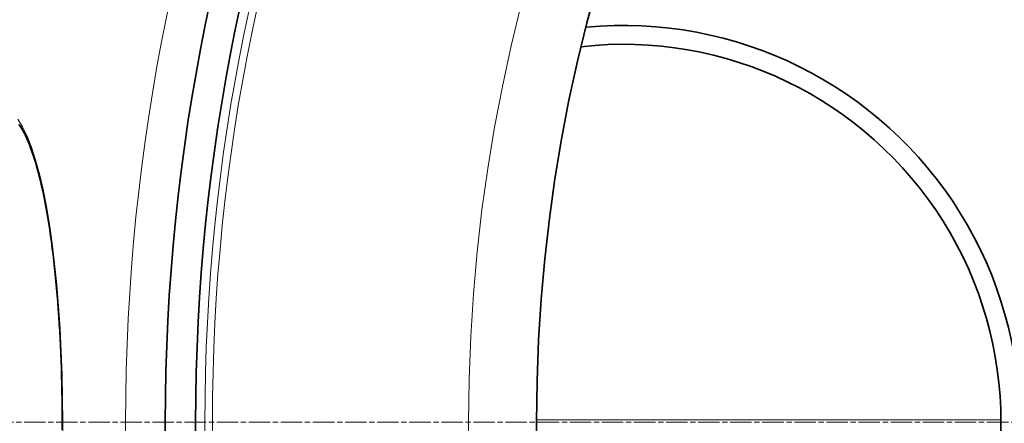
# Model space of a CAD drawing. Units: millimetres. Extents: x 3556 to 23621, y -2428 to 8253.
# Drawn here: x 20069 to 20330, y 518 to 624 of the extents above; entities that cross this region are included whole.
import ezdxf

# ---------------------------------------------------------------- set-up
doc = ezdxf.new("R2010")
doc.units = ezdxf.units.MM
doc.linetypes.add('CHAIN', pattern=[0.3543, 0.2362, -0.0295, 0.0591, -0.0295])
doc.linetypes.add('DASH_DOT', pattern=[0.37, 0.24, -0.06, 0.01, -0.06])
for name, color, linetype, lineweight in [('Středová značka (ISO)', 1, 'DASH_DOT', 9), ('Viditelná (ISO)', 7, 'Continuous', 35), ('Viditelná tenká (ISO)', 7, 'Continuous', 18)]:
    doc.layers.add(name, color=color, linetype=linetype, lineweight=lineweight)

msp = doc.modelspace()

# ---------------------------------------------------------------- linework, layer by layer
at = {"layer": 'Středová značka (ISO)', "linetype": 'CHAIN', "ltscale": 23.990969}
msp.add_line((21334.14, 517.94), (19924.2, 517.94), dxfattribs=at)
at = {"layer": 'Viditelná (ISO)', "flags": 128}
for points in [[(20080.57, 517.94), (20080.57, 519.98), (20080.55, 522.01), (20080.53, 524.05), (20080.49, 526.08), (20080.45, 528.11), (20080.4, 530.13), (20080.34, 532.15), (20080.27, 534.16), (20080.19, 536.16), (20080.1, 538.14), (20080, 540.11), (20079.9, 542.06), (20079.78, 543.99), (20079.66, 545.91), (20079.52, 547.81), (20079.38, 549.7), (20079.23, 551.57), (20079.06, 553.41), (20078.89, 555.24), (20078.72, 557.04), (20078.53, 558.82), (20078.33, 560.57), (20078.13, 562.29), (20077.92, 563.98), (20077.7, 565.65), (20077.48, 567.27), (20077.24, 568.87), (20077, 570.44), (20076.75, 571.98), (20076.49, 573.49), (20076.22, 574.96), (20075.95, 576.4), (20075.67, 577.8), (20075.38, 579.16), (20075.09, 580.49), (20074.79, 581.77), (20074.49, 583.01), (20074.18, 584.21), (20073.86, 585.36), (20073.54, 586.48), (20073.21, 587.55), (20072.88, 588.58), (20072.54, 589.57), (20072.2, 590.51), (20071.85, 591.4), (20071.51, 592.25), (20071.16, 593.05), (20070.81, 593.79), (20070.46, 594.49), (20070.11, 595.14), (20069.76, 595.73), (20069.41, 596.27), (20069.07, 596.74)], [(20080.57, 515.91), (20080.57, 517.94)]]:
    msp.add_lwpolyline(points, dxfattribs=at)
at = {"layer": 'Viditelná (ISO)'}
for radius in [521.32, 513.29, 423]:
    msp.add_circle((20629.17, 517.94), radius, dxfattribs=at)
for centre, radius, start, end in [((20629.17, 517.94), 660.5, 6.95677, 173.04323), ((20629.17, 517.94), 595, 7.72704, 172.27296), ((20629.17, 517.94), 595, 7.72704, 172.27296), ((20629.17, 517.94), 585.5, 144.22252, 172.1468), ((20229.17, 517.94), 105, 264.6008, 95.3992), ((20229.17, 517.94), 100, 263.5917, 96.4083)]:
    msp.add_arc(centre, radius, start, end, dxfattribs=at)
at = {"layer": 'Viditelná tenká (ISO)'}
for p, q in [((20080.57, 517.94), (20080.68, 517.94)), ((20206.17, 518.58), (20329.17, 518.58))]:
    msp.add_line(p, q, dxfattribs=at)
at = {"layer": 'Viditelná tenká (ISO)', "flags": 128}
for points in [[(20068.82, 598.14), (20070.07, 596.13), (20071.28, 593.66), (20072.43, 590.74), (20073.51, 587.4), (20074.53, 583.66), (20075.48, 579.56), (20076.36, 575.11), (20077.16, 570.34), (20077.89, 565.28), (20078.53, 559.96), (20079.1, 554.41), (20079.58, 548.65), (20079.97, 542.72), (20080.28, 536.66), (20080.5, 530.48), (20080.63, 524.24), (20080.68, 517.94)], [(20080.68, 517.94), (20080.63, 511.68)]]:
    msp.add_lwpolyline(points, dxfattribs=at)
at = {"layer": 'Viditelná tenká (ISO)'}
for radius in [531.82, 510.83, 508.84, 441]:
    msp.add_circle((20629.17, 517.94), radius, dxfattribs=at)
for radius, start, end in [(654.97, 7.01583, 172.98417), (586.54, 7.83922, 172.16078)]:
    msp.add_arc((20629.17, 517.94), radius, start, end, dxfattribs=at)

doc.saveas('drawing.dxf')
